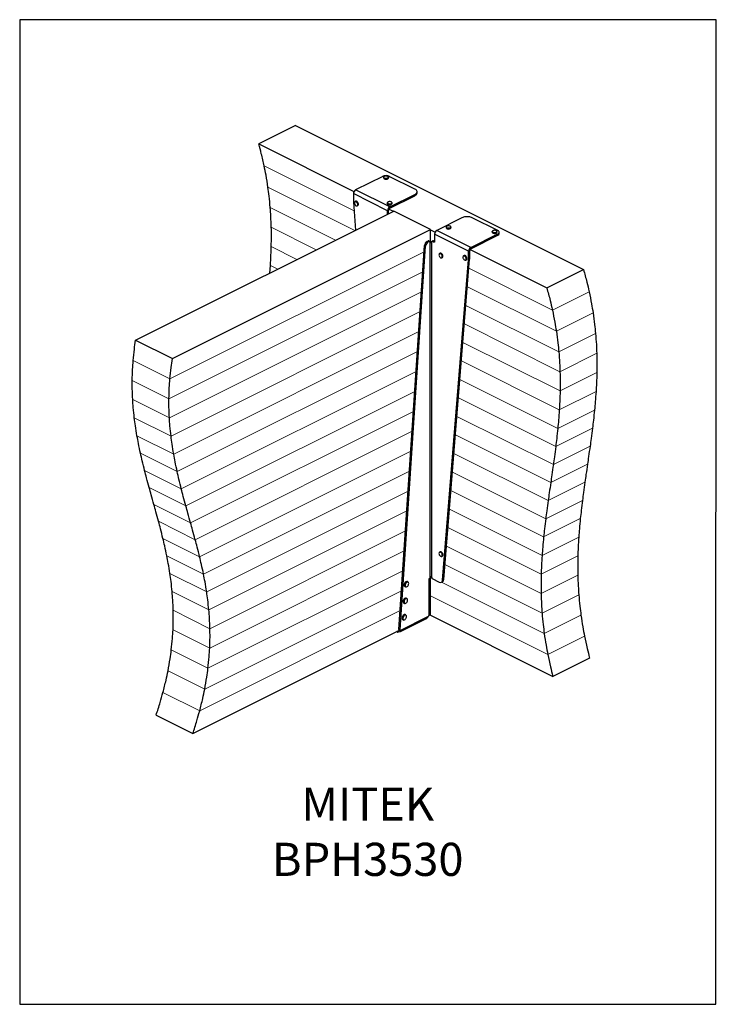
# Model space of a CAD drawing. Units: millimetres. Extents: x -1288 to 78, y -597 to 1334.
import ezdxf

# ---------------------------------------------------------------- set-up
doc = ezdxf.new("R2010")
doc.units = ezdxf.units.MM
doc.header["$MEASUREMENT"] = 0
doc.layers.get('0').update_dxf_attribs({"linetype": 'CONTINUOUS', "lineweight": 15})
doc.layers.get('Defpoints').update_dxf_attribs({"linetype": 'CONTINUOUS'})
doc.layers.add('OBJ', color=179, linetype='CONTINUOUS')
doc.styles.add('SLDTEXTSTYLE0', font='TXT', dxfattribs={"width": 0.605})

msp = doc.modelspace()

# ---------------------------------------------------------------- linework, layer by layer
at = {"color": 7, "linetype": 'Continuous', "lineweight": 25}
for p, q in [((-747.2, 1126.2), (-819.2, 1090.2)), ((-747.2, 1126.2), (-182.2, 843.7)), ((-819.2, 1090.2), (-632.3, 996.7)), ((-575.9, 1026.6), (-629.1, 1000.1)), ((-574.2, 1024.9), (-574.2, 1023.5)), ((-574.2, 1024.8), (-574.2, 1024.9)), ((-564.7, 1023.5), (-564.7, 1024.9)), ((-512.9, 1001.6), (-563, 1026.6)), ((-633.4, 992.7), (-633.4, 976.7)), ((-566.5, 959.2), (-633.4, 992.7)), ((-562.3, 966.6), (-629.1, 1000.1)), ((-562.3, 966.6), (-512.9, 991.3)), ((-562.3, 963.9), (-512.9, 988.6)), ((-512.9, 988.6), (-512.9, 991.3)), ((-508.6, 993.7), (-508.6, 996.5)), ((-633.4, 975.9), (-629.3, 921.1)), ((-629.1, 977.6), (-630.2, 977.1)), ((-626, 968.6), (-624.9, 969.1)), ((-567, 974.6), (-567, 973.2)), ((-562.3, 963.9), (-562.3, 966.6)), ((-557.5, 973.2), (-557.5, 974.6)), ((-1060.6, 705.4), (-554.4, 958.5)), ((-564.3, 960.4), (-566.5, 959.2)), ((-566.5, 952.5), (-566.5, 959.2)), ((-564.3, 953.6), (-564.3, 960.4)), ((-563.7, 962.4), (-555.1, 958.2)), ((-482.4, 922.5), (-554.4, 958.5)), ((-420.8, 945.2), (-470.1, 920.6)), ((-451.6, 927.2), (-451.6, 925.8)), ((-442.1, 925.8), (-442.1, 927.2)), ((-350.1, 920.2), (-400.2, 945.2)), ((-988.6, 669.4), (-482.4, 922.5)), ((-482.4, 897.8), (-482.4, 922.5)), ((-482.4, 921.8), (-473.3, 917.2)), ((-407.5, 879.8), (-474.4, 913.2)), ((-474.4, 913.2), (-474.4, 898.4)), ((-403.3, 887.1), (-470.1, 920.6)), ((-403.3, 887.1), (-350.1, 913.7)), ((-403.3, 884.4), (-350.1, 911)), ((-361.3, 918.4), (-361.3, 917.1)), ((-351.8, 917.1), (-351.8, 918.4)), ((-350.1, 911), (-350.1, 913.7)), ((-347.4, 914.2), (-347.4, 917)), ((-544.3, 138.1), (-494, 890.7)), ((-542, 136.9), (-491.8, 889.6)), ((-491.8, 889.6), (-494, 890.7)), ((-488.9, 899), (-486.8, 900)), ((-488.9, 899), (-486.7, 897.9)), ((-484.6, 898.9), (-486.8, 900)), ((-486.7, 897.9), (-484.6, 898.9)), ((-485.9, 900.1), (-483.7, 899)), ((-485.2, 899.8), (-485.9, 900.1)), ((-485.2, 899.8), (-484.9, 899.7)), ((-483.7, 899), (-483.7, 238.2)), ((-483.3, 898.6), (-483.7, 899)), ((-482.5, 896.7), (-483.3, 898.6)), ((-482.4, 896.9), (-482.4, 897)), ((-479.9, 898.6), (-480.7, 896.7)), ((-479.6, 899), (-479.9, 898.6)), ((-479.6, 899), (-477.3, 900.1)), ((-479.6, 238.4), (-479.6, 899)), ((-476.4, 900), (-478.7, 898.9)), ((-477, 898.1), (-478.7, 898.9)), ((-478, 899.8), (-478.3, 899.7)), ((-477.3, 900.1), (-478, 899.8)), ((-474.8, 899.2), (-477, 898.1)), ((-477, 898.1), (-474.8, 899.2)), ((-477, 898.1), (-477, 898.1)), ((-475.7, 897.4), (-477, 898.1)), ((-474.8, 899.2), (-476.4, 900)), ((-475.7, 897.4), (-474.4, 898.1)), ((-474.4, 899), (-474.8, 899.2)), ((-474.8, 899.2), (-474.8, 899.2)), ((-463.3, 875.8), (-464.3, 875.3)), ((-416.3, 871.2), (-417.3, 870.6)), ((-405.3, 880.9), (-407.5, 879.8)), ((-407.5, 863.8), (-407.5, 879.8)), ((-405.3, 864.9), (-405.3, 880.9)), ((-404.7, 882.9), (-254.2, 807.7)), ((-403.3, 884.4), (-403.3, 887.1)), ((-797.5, 837), (-796.3, 852)), ((-460.1, 866.8), (-459, 867.3)), ((-458.4, 234.6), (-407.6, 863)), ((-456.2, 235.7), (-405.4, 864.1)), ((-413.1, 862.2), (-412, 862.7)), ((-405.4, 864.1), (-407.6, 863)), ((-407.5, 863.8), (-405.3, 864.9)), ((-254.2, 807.7), (-182.2, 843.7)), ((-1060.6, 705.4), (-988.6, 669.4)), ((-463.3, 290.2), (-464.4, 289.7)), ((-460.1, 281.2), (-459, 281.7)), ((-526.4, 231.2), (-527.5, 231.8)), ((-485.7, 235.7), (-485.7, 165)), ((-484.3, 237.7), (-484.7, 237.5)), ((-483.7, 238.2), (-483.5, 238.7)), ((-483.5, 238.7), (-482.5, 241.4)), ((-482.4, 204.5), (-482.4, 241.5)), ((-482.3, 241.5), (-480.4, 240.5)), ((-480.8, 241.4), (-479.9, 239.1)), ((-479.9, 239.1), (-479.6, 238.4)), ((-478.7, 237.6), (-464.9, 230.7)), ((-458.4, 234.6), (-456.2, 235.7)), ((-534, 225.3), (-534, 225.1)), ((-534, 225.1), (-534, 224.9)), ((-534, 224.9), (-533.9, 224.7)), ((-533.8, 225), (-533.8, 224.5)), ((-532.4, 222), (-531.3, 221.5)), ((-460.8, 230.4), (-458.6, 231.5)), ((-536, 193.3), (-536, 192)), ((-528.6, 198.7), (-529.7, 199.3)), ((-485.7, 202.8), (-482.4, 204.5)), ((-482.4, 166.7), (-482.4, 204.5)), ((-534.6, 189.6), (-533.4, 189)), ((-541.8, 135.9), (-486, 163.8)), ((-540.8, 133.9), (-490.2, 159.2)), ((-536.8, 157.1), (-535.6, 156.5)), ((-530.7, 166.3), (-531.9, 166.9)), ((-488.7, 160.5), (-486.6, 162.8)), ((-486.6, 162.8), (-486, 163.8)), ((-485.7, 165), (-482.4, 166.7)), ((-483.2, 166.3), (-242.1, 45.8)), ((-948.5, -66.4), (-543, 136.4)), ((-544.3, 138.1), (-542, 136.9)), ((-544, 137), (-541.8, 135.9)), ((-544, 137), (-543.9, 136.9)), ((-543.9, 136.9), (-541.5, 135.4)), ((-543.1, 136.3), (-542, 133.4)), ((-541.8, 135.9), (-541.4, 135.3)), ((-541.4, 135.3), (-540.2, 134.7)), ((-547.5, 133), (-548.6, 133.6)), ((-547.5, 133), (-547.5, 134.1)), ((-546.3, 134.7), (-546.3, 132.7)), ((-545.2, 132.7), (-546.3, 132.7)), ((-545.5, 135.2), (-545.2, 132.7)), ((-542, 133.4), (-545.2, 132.7)), ((-170.1, 81.8), (-242.1, 45.8)), ((-1020.5, -30.4), (-948.5, -66.4))]:
    msp.add_line(p, q, dxfattribs=at)
at = {"color": 7, "linetype": 'Continuous', "lineweight": 5}
for p, q in [((-808.5, 1047.1), (-632.1, 958.8)), ((-801.1, 1005.6), (-630.7, 920.4)), ((-796.6, 965.5), (-668.5, 901.5)), ((-794.5, 926.7), (-706.3, 882.6)), ((-794.6, 888.9), (-744.1, 863.7)), ((-993.4, 629.2), (-494.8, 878.5)), ((-796.3, 852), (-781.9, 844.8)), ((-995.3, 590.5), (-497.4, 839.4)), ((-406.8, 846.2), (-243.1, 764.3)), ((-994.4, 553.1), (-500, 800.3)), ((-409.7, 809.9), (-235.3, 722.7)), ((-171.1, 800.3), (-243.1, 764.3)), ((-412.7, 773.5), (-230.5, 682.4)), ((-991.2, 516.9), (-502.6, 761.2)), ((-163.3, 758.7), (-235.3, 722.7)), ((-415.6, 737.2), (-228.2, 643.5)), ((-986, 481.8), (-505.3, 722.1)), ((-158.5, 718.4), (-230.5, 682.4)), ((-418.6, 700.9), (-228, 605.6)), ((-979.1, 447.4), (-507.9, 683)), ((-156.2, 679.5), (-228.2, 643.5)), ((-1065.4, 665.2), (-993.4, 629.2)), ((-421.5, 664.6), (-229.5, 568.6)), ((-971, 413.7), (-510.5, 643.9)), ((-156, 641.6), (-228, 605.6)), ((-1067.3, 626.5), (-995.3, 590.5)), ((-424.4, 628.3), (-232.5, 532.3)), ((-962.1, 380.3), (-513.1, 604.8)), ((-157.5, 604.6), (-229.5, 568.6)), ((-1066.4, 589.1), (-994.4, 553.1)), ((-427.4, 591.9), (-236.5, 496.5)), ((-952.8, 347.2), (-515.7, 565.7)), ((-160.5, 568.3), (-232.5, 532.3)), ((-1063.2, 552.9), (-991.2, 516.9)), ((-430.3, 555.6), (-241.2, 461.1)), ((-943.7, 313.9), (-518.3, 526.6)), ((-164.5, 532.5), (-236.5, 496.5)), ((-1058, 517.8), (-986, 481.8)), ((-433.3, 519.3), (-246.3, 425.8)), ((-1051.1, 483.4), (-979.1, 447.4)), ((-935.1, 280.5), (-520.9, 487.6)), ((-436.2, 483), (-251.4, 390.6)), ((-169.2, 497.1), (-241.2, 461.1)), ((-1043, 449.7), (-971, 413.7)), ((-927.5, 246.5), (-523.5, 448.5)), ((-439.1, 446.6), (-256.2, 355.1)), ((-174.3, 461.8), (-246.3, 425.8)), ((-179.4, 426.6), (-251.4, 390.6)), ((-1034.1, 416.3), (-962.1, 380.3)), ((-921.3, 211.8), (-526.1, 409.4)), ((-442.1, 410.3), (-260.3, 319.4)), ((-184.2, 391.1), (-256.2, 355.1)), ((-1024.8, 383.2), (-952.8, 347.2)), ((-917, 176.1), (-528.8, 370.3)), ((-445, 374), (-263.4, 283.2)), ((-1015.7, 350), (-943.7, 313.9)), ((-188.3, 355.4), (-260.3, 319.4)), ((-914.9, 139.4), (-531.4, 331.2)), ((-448, 337.7), (-265.1, 246.3)), ((-1007.1, 316.5), (-935.1, 280.5)), ((-191.4, 319.2), (-263.4, 283.2)), ((-915.3, 101.4), (-534, 292.1)), ((-450.9, 301.3), (-265.2, 208.5)), ((-999.5, 282.5), (-927.5, 246.5)), ((-193.1, 282.3), (-265.1, 246.3)), ((-918.7, 61.9), (-536.6, 253)), ((-453.8, 265), (-263.3, 169.8)), ((-993.3, 247.8), (-921.3, 211.8)), ((-193.2, 244.5), (-265.2, 208.5)), ((-925.1, 20.9), (-539.2, 213.9)), ((-460.5, 230.6), (-259.1, 129.8)), ((-989, 212.1), (-917, 176.1)), ((-482.4, 203.7), (-252.1, 88.6)), ((-191.3, 205.8), (-263.3, 169.8)), ((-986.9, 175.4), (-914.9, 139.4)), ((-935, -21.8), (-541.8, 174.8)), ((-187.1, 165.8), (-259.1, 129.8)), ((-987.3, 137.4), (-915.3, 101.4)), ((-180.1, 124.6), (-252.1, 88.6)), ((-990.7, 97.9), (-918.7, 61.9)), ((-997.1, 56.9), (-925.1, 20.9)), ((-1007, 14.2), (-935, -21.8))]:
    msp.add_line(p, q, dxfattribs=at)
at = {"color": 7, "linetype": 'Continuous', "lineweight": 25, "flags": 128}
for points in [[(-564.7, 1024.9), (-564.7, 1024.6), (-565.1, 1023.9), (-565.9, 1023.3), (-567, 1022.8), (-568.3, 1022.6), (-569.7, 1022.5), (-571.1, 1022.6), (-572.3, 1023), (-573.3, 1023.5), (-574, 1024.1), (-574.2, 1024.8)], [(-574.2, 1023.5), (-574.2, 1023.5), (-574, 1022.8), (-573.3, 1022.1), (-572.3, 1021.6), (-571.1, 1021.3), (-569.7, 1021.2), (-568.3, 1021.2), (-567, 1021.5), (-565.9, 1022), (-565.1, 1022.6), (-564.7, 1023.2), (-564.7, 1023.5)], [(-574.1, 1024.9), (-573.8, 1024.2), (-573.2, 1023.6), (-572.2, 1023.1), (-571, 1022.8), (-569.7, 1022.7), (-568.3, 1022.8), (-567, 1023), (-566, 1023.5), (-565.3, 1024), (-564.9, 1024.7), (-564.9, 1025.4), (-565.4, 1026), (-566.2, 1026.6), (-567.3, 1027), (-568.6, 1027.2), (-569.9, 1027.3), (-571.3, 1027.1), (-572.4, 1026.7), (-573.3, 1026.2), (-573.9, 1025.6), (-574.1, 1024.9)], [(-512.9, 991.3), (-511.3, 992.3), (-510, 993.4), (-509.1, 994.6), (-508.7, 995.8), (-508.7, 997.1), (-509.1, 998.3), (-510, 999.5), (-511.3, 1000.6), (-512.9, 1001.6)], [(-629.3, 969.6), (-628.4, 968.9), (-627.4, 968.5), (-626.5, 968.5), (-625.8, 968.9), (-625.2, 969.6), (-625, 970.6), (-625, 971.8), (-625.3, 973.1), (-625.8, 974.4), (-626.6, 975.5), (-627.5, 976.4), (-628.5, 976.9), (-629.4, 977.1), (-630.3, 976.9), (-630.9, 976.3), (-631.3, 975.5), (-631.5, 974.4), (-631.3, 973.1), (-630.9, 971.8), (-630.2, 970.6), (-629.3, 969.6)], [(-630.2, 977.1), (-629.4, 977.3), (-628.4, 977.1), (-627.4, 976.5), (-626.5, 975.6), (-625.7, 974.5), (-625.1, 973.2), (-624.8, 971.9), (-624.8, 970.6), (-625.1, 969.6), (-625.6, 968.8), (-626, 968.6)], [(-624.9, 969.1), (-624.5, 969.4), (-624, 970.1), (-623.7, 971.2), (-623.7, 972.4), (-624, 973.7), (-624.6, 975), (-625.4, 976.2), (-626.3, 977.1), (-627.3, 977.6), (-628.3, 977.8), (-629.1, 977.6)], [(-557.5, 974.6), (-557.5, 974.4), (-557.8, 973.7), (-558.5, 973.1), (-559.5, 972.6), (-560.8, 972.3), (-562.2, 972.2), (-563.6, 972.3), (-564.9, 972.6), (-565.9, 973), (-566.7, 973.7), (-567, 974.3), (-567, 974.6)], [(-567, 973.2), (-567, 973), (-566.7, 972.3), (-565.9, 971.7), (-564.9, 971.3), (-563.6, 971), (-562.2, 970.9), (-560.8, 971), (-559.5, 971.3), (-558.5, 971.8), (-557.8, 972.4), (-557.5, 973.1), (-557.5, 973.2)], [(-566.8, 975.2), (-566.8, 974.5), (-566.5, 973.8), (-565.8, 973.2), (-564.8, 972.8), (-563.5, 972.5), (-562.2, 972.4), (-560.8, 972.5), (-559.6, 972.8), (-558.6, 973.3), (-557.9, 973.9), (-557.7, 974.5), (-557.8, 975.2), (-558.3, 975.9), (-559.2, 976.4), (-560.3, 976.8), (-561.6, 977), (-563, 977), (-564.3, 976.7), (-565.4, 976.3), (-566.3, 975.8), (-566.8, 975.2)], [(-442.1, 927.2), (-442.3, 926.5), (-442.9, 925.9), (-443.8, 925.3), (-445, 925), (-446.4, 924.8), (-447.8, 924.8), (-449.2, 925.1), (-450.3, 925.5), (-451.1, 926.1), (-451.6, 926.7), (-451.6, 927.2)], [(-451.1, 928.2), (-451.5, 927.6), (-451.4, 926.9), (-451, 926.2), (-450.2, 925.7), (-449.1, 925.3), (-447.8, 925), (-446.4, 925), (-445.1, 925.2), (-443.9, 925.5), (-443, 926), (-442.5, 926.7), (-442.3, 927.3), (-442.5, 928), (-443.1, 928.6), (-444.1, 929.1), (-445.3, 929.4), (-446.6, 929.6), (-448, 929.5), (-449.3, 929.2), (-450.3, 928.8), (-451.1, 928.2)], [(-451.6, 925.8), (-451.6, 925.4), (-451.1, 924.8), (-450.3, 924.2), (-449.2, 923.7), (-447.8, 923.5), (-446.4, 923.5), (-445, 923.6), (-443.8, 924), (-442.9, 924.5), (-442.3, 925.2), (-442.1, 925.8)], [(-351.8, 918.4), (-351.9, 918), (-352.3, 917.3), (-353.1, 916.8), (-354.3, 916.3), (-355.6, 916.1), (-357, 916), (-358.4, 916.2), (-359.6, 916.6), (-360.5, 917.1), (-361.1, 917.7), (-361.3, 918.4)], [(-361.3, 917.1), (-361.1, 916.4), (-360.5, 915.8), (-359.6, 915.3), (-358.4, 914.9), (-357, 914.7), (-355.6, 914.8), (-354.3, 915), (-353.1, 915.4), (-352.3, 916), (-351.9, 916.7), (-351.8, 917.1)], [(-360.3, 919.9), (-360.9, 919.3), (-361.2, 918.6), (-361, 917.9), (-360.4, 917.3), (-359.5, 916.8), (-358.3, 916.4), (-357, 916.2), (-355.6, 916.3), (-354.3, 916.5), (-353.2, 916.9), (-352.5, 917.5), (-352, 918.2), (-352, 918.8), (-352.4, 919.5), (-353.1, 920.1), (-354.2, 920.5), (-355.5, 920.8), (-356.8, 920.8), (-358.2, 920.7), (-359.4, 920.4), (-360.3, 919.9)], [(-350.1, 913.7), (-349, 914.4), (-348.1, 915.2), (-347.6, 916.1), (-347.4, 917), (-347.6, 917.9), (-348.1, 918.7), (-349, 919.5), (-350.1, 920.2)], [(-474.4, 898.4), (-474.4, 898.1), (-474.5, 897.8), (-474.6, 897.6), (-474.8, 897.5), (-475, 897.4), (-475.2, 897.3), (-475.4, 897.4), (-475.7, 897.4)], [(-464.1, 868.5), (-463.2, 867.6), (-462.3, 866.9), (-461.3, 866.7), (-460.4, 866.8), (-459.7, 867.2), (-459.3, 868), (-459.1, 869.1), (-459.2, 870.3), (-459.5, 871.6), (-460.2, 872.8), (-461, 873.9), (-461.9, 874.7), (-462.9, 875.2), (-463.8, 875.2), (-464.6, 875), (-465.2, 874.3), (-465.5, 873.4), (-465.6, 872.2), (-465.3, 870.9), (-464.8, 869.7), (-464.1, 868.5)], [(-464.3, 875.3), (-463.7, 875.4), (-462.8, 875.3), (-461.8, 874.9), (-460.8, 874), (-460, 873), (-459.3, 871.7), (-459, 870.4), (-458.9, 869.1), (-459.1, 868), (-459.6, 867.2), (-460.1, 866.8)], [(-459, 867.3), (-458.5, 867.7), (-458, 868.5), (-457.8, 869.6), (-457.9, 870.9), (-458.3, 872.2), (-458.9, 873.5), (-459.7, 874.6), (-460.7, 875.4), (-461.7, 875.9), (-462.7, 876), (-463.3, 875.8)], [(-417.5, 864.5), (-416.7, 863.4), (-415.8, 862.6), (-414.8, 862.2), (-413.9, 862.1), (-413.1, 862.3), (-412.5, 863), (-412.1, 863.9), (-412.1, 865.1), (-412.3, 866.3), (-412.8, 867.6), (-413.5, 868.8), (-414.4, 869.7), (-415.3, 870.4), (-416.3, 870.6), (-417.2, 870.6), (-417.9, 870.1), (-418.4, 869.3), (-418.6, 868.2), (-418.5, 867), (-418.1, 865.7), (-417.5, 864.5)], [(-417.3, 870.6), (-417.1, 870.7), (-416.2, 870.8), (-415.2, 870.5), (-414.2, 869.9), (-413.3, 868.9), (-412.6, 867.7), (-412.1, 866.4), (-411.9, 865.1), (-411.9, 863.9), (-412.3, 862.9), (-412.9, 862.3), (-413.1, 862.2)], [(-412, 862.7), (-411.8, 862.8), (-411.2, 863.5), (-410.9, 864.4), (-410.8, 865.6), (-411, 866.9), (-411.5, 868.2), (-412.3, 869.4), (-413.2, 870.4), (-414.2, 871.1), (-415.1, 871.4), (-416, 871.3), (-416.3, 871.2)], [(-464.4, 289.7), (-463.7, 289.9), (-462.7, 289.7), (-461.7, 289.2), (-460.8, 288.4), (-459.9, 287.3), (-459.3, 286), (-458.9, 284.7), (-458.9, 283.4), (-459.1, 282.3), (-459.6, 281.5), (-460.1, 281.2)], [(-459, 281.7), (-458.5, 282.1), (-458, 282.9), (-457.8, 284), (-457.9, 285.2), (-458.2, 286.5), (-458.8, 287.8), (-459.7, 288.9), (-460.6, 289.8), (-461.6, 290.3), (-462.6, 290.4), (-463.3, 290.2)], [(-463.3, 282.1), (-462.3, 281.4), (-461.4, 281.1), (-460.5, 281.1), (-459.8, 281.6), (-459.3, 282.4), (-459.1, 283.4), (-459.2, 284.6), (-459.5, 285.9), (-460.1, 287.2), (-460.9, 288.2), (-461.8, 289.1), (-462.8, 289.5), (-463.7, 289.7), (-464.5, 289.4), (-465.1, 288.8), (-465.5, 287.9), (-465.6, 286.7), (-465.4, 285.4), (-464.9, 284.2), (-464.2, 283), (-463.3, 282.1)], [(-532, 224.4), (-531.9, 223.3), (-531.5, 222.3), (-530.8, 221.7), (-530, 221.5), (-529, 221.6), (-528, 222.1), (-527, 223), (-526.2, 224.1), (-525.5, 225.3), (-525.1, 226.6), (-525, 227.9), (-525.1, 229.1), (-525.5, 230), (-526.2, 230.6), (-527, 230.8), (-528, 230.7), (-529, 230.2), (-530, 229.4), (-530.8, 228.3), (-531.5, 227), (-531.9, 225.7), (-532, 224.4)], [(-534.2, 192.6), (-534.2, 191.4), (-533.9, 190.3), (-533.4, 189.6), (-532.6, 189.1), (-531.7, 189), (-530.7, 189.3), (-529.7, 190), (-528.8, 191), (-528, 192.1), (-527.5, 193.4), (-527.2, 194.8), (-527.2, 196), (-527.4, 197.1), (-528, 197.8), (-528.7, 198.3), (-529.6, 198.4), (-530.6, 198.1), (-531.6, 197.4), (-532.5, 196.5), (-533.3, 195.3), (-533.9, 194), (-534.2, 192.6)], [(-534.8, 191.2), (-534.8, 191.4), (-534.8, 192.7)], [(-531.9, 166.9), (-532.6, 167.1), (-533.6, 167), (-534.7, 166.5), (-535.7, 165.7), (-536.6, 164.6), (-537.4, 163.3), (-537.9, 162), (-538.2, 160.6), (-538.1, 159.3), (-537.8, 158.2), (-537.2, 157.4), (-536.8, 157.1)], [(-535.6, 156.5), (-536.1, 156.9), (-536.7, 157.7), (-537, 158.7), (-537, 160), (-536.7, 161.4), (-536.2, 162.8), (-535.5, 164), (-534.5, 165.1), (-533.5, 165.9), (-532.5, 166.4), (-531.5, 166.5), (-530.7, 166.3)], [(-533, 156.8), (-532, 157.5), (-531.1, 158.4), (-530.3, 159.5), (-529.7, 160.8), (-529.4, 162.2), (-529.3, 163.4), (-529.6, 164.5), (-530.1, 165.3), (-530.8, 165.8), (-531.7, 165.9), (-532.7, 165.6), (-533.7, 165), (-534.6, 164.1), (-535.4, 162.9), (-536, 161.6), (-536.3, 160.3), (-536.4, 159.1), (-536.1, 158), (-535.6, 157.2), (-534.9, 156.7), (-534, 156.6), (-533, 156.8)]]:
    msp.add_lwpolyline(points, dxfattribs=at)
at = {"color": 7, "linetype": 'Continuous', "lineweight": 25}
for centre, radius, start, end in [((-569.5, 1012), 16, 66.1019, 113.8981), ((-569.5, 1028.4), 7.34, 238.627, 301.3726), ((-624.6, 992.5), 8.76, 120.7579, 179.0322), ((-515, 994.7), 6.43, 289.0797, 351.6417), ((-623.1, 976.7), 10.3, 180.0399, 184.318), ((-557.8, 959.1), 8.76, 120.7579, 179.0322), ((-562.3, 978.1), 7.34, 238.6424, 301.3572), ((-560.1, 960.3), 4.21, 120.7579, 179.0322), ((-410.5, 922.2), 25.3, 65.9718, 114.0282), ((-465.6, 913), 8.76, 120.7579, 179.0322), ((-446.9, 930.6), 7.29, 238.4297, 301.5704), ((-356.6, 921.9), 7.33, 238.628, 301.3722), ((-351.4, 914.8), 4.06, 289.1377, 351.5838), ((-483.5, 889.9), 10.6, 120.7944, 176.0049), ((-481.3, 888.8), 10.6, 120.7944, 176.0049), ((-486.2, 899.1), 1.13, 72.9454, 119.6923), ((-484, 897.9), 1.13, 72.9454, 119.6923), ((-479.2, 897.9), 1.13, 60.3069, 107.0532), ((-477, 899.1), 1.13, 60.3069, 107.0532), ((-398.8, 879.6), 8.76, 120.7579, 179.0322), ((-401.1, 880.8), 4.21, 120.7579, 179.0322), ((-416.7, 863.7), 9.15, 355.4219, 0.0463), ((-414.5, 864.9), 9.15, 355.4219, 0.0463), ((-528.6, 229.2), 2.81, 67.4474, 124.232), ((-483.6, 235.7), 2.11, 120.7577, 179.0312), ((-485.1, 239.2), 1.72, 298.268, 325.0229), ((-477.4, 239.8), 2.58, 214.976, 241.731), ((-462.7, 234.3), 4.26, 238.7489, 4.3181), ((-461, 235.6), 4.76, 300.3492, 1.3592), ((-526, 224.9), 7.85, 122.435, 179.3538), ((-531, 224.5), 2.86, 179.5787, 239.203), ((-524.8, 224.3), 7.83, 124.2809, 183.8402), ((-529.8, 223.9), 2.83, 181.3075, 239.3516), ((-527.5, 228.5), 2.88, 67.7742, 127.9987), ((-527.9, 192.3), 8.1, 125.2707, 173.0006), ((-526.9, 191.8), 8, 124.1985, 173.2693), ((-530.8, 196.5), 3.02, 69.2622, 126.9278), ((-529.6, 195.9), 2.99, 69.0869, 125.4019), ((-532.9, 192.1), 3.05, 181.5151, 237.1984), ((-532, 191.4), 2.78, 184.1198, 239.5365), ((-534.5, 158.8), 2.56, 245.5021, 298.2633), ((-488.8, 165.1), 3.07, 335.1759, 358.9493), ((-542.6, 137.9), 1.65, 173.4195, 212.0983), ((-540.4, 136.8), 1.65, 173.4195, 212.0983), ((-546.1, 136), 3.31, 244.9288, 266.3108)]:
    msp.add_arc(centre, radius, start, end, dxfattribs=at)
for points, knots in [([(-808.5, 1047.1), (-810.3, 1055), (-813.5, 1069.4), (-817.4, 1083.8), (-819.2, 1090.2)], [0, 0, 0, 0, 0.556221, 1, 1, 1, 1]), ([(-801.1, 1005.6), (-802.3, 1013.2), (-804.4, 1027), (-807.3, 1040.9), (-808.5, 1047.1)], [0, 0, 0, 0, 0.55769, 1, 1, 1, 1]), ([(-796.6, 965.5), (-797.3, 972.9), (-798.5, 986.2), (-800.3, 999.6), (-801.1, 1005.6)], [0, 0, 0, 0, 0.558895, 1, 1, 1, 1]), ([(-794.5, 926.7), (-794.8, 933.9), (-795.2, 946.7), (-796.2, 959.8), (-796.6, 965.5)], [0, 0, 0, 0, 0.559786, 1, 1, 1, 1]), ([(-794.6, 888.9), (-794.4, 895.9), (-794.2, 908.4), (-794.4, 921.1), (-794.5, 926.7)], [0, 0, 0, 0, 0.560365, 1, 1, 1, 1]), ([(-796.3, 852), (-795.9, 858.8), (-795.1, 871), (-794.7, 883.4), (-794.6, 888.9)], [0, 0, 0, 0, 0.560671, 1, 1, 1, 1]), ([(-479.8, 898.2), (-480.1, 898.1), (-480.5, 897.9), (-481.1, 897.7), (-481.6, 897.7), (-482.1, 897.7), (-482.6, 897.8), (-483, 898), (-483.3, 898.1), (-483.4, 898.2)], [0, 0, 0, 0, 0.251193, 0.373803, 0.499924, 0.627673, 0.75033, 0.872798, 1, 1, 1, 1]), ([(-480.7, 896.7), (-480.8, 896.6), (-480.9, 896.5), (-481.1, 896.3), (-481.4, 896.2), (-481.6, 896.1), (-481.9, 896.2), (-482.1, 896.3), (-482.3, 896.5), (-482.4, 896.6), (-482.5, 896.7)], [0, 0, 0, 0, 0.155406, 0.285079, 0.396113, 0.49951, 0.603919, 0.714718, 0.844112, 1, 1, 1, 1]), ([(-182.2, 843.7), (-181, 839.6), (-178.7, 831.4), (-174.9, 817), (-172.5, 806.6), (-171.1, 800.3)], [0, 0, 0, 0, 0.283314, 0.563896, 1, 1, 1, 1]), ([(-254.2, 807.7), (-253, 803.6), (-250.7, 795.4), (-246.9, 781), (-244.5, 770.6), (-243.1, 764.3)], [0, 0, 0, 0, 0.283314, 0.563896, 1, 1, 1, 1]), ([(-171.1, 800.3), (-169.4, 792.5), (-166.5, 778.5), (-164.3, 764.7), (-163.3, 758.7)], [0, 0, 0, 0, 0.56239, 1, 1, 1, 1]), ([(-243.1, 764.3), (-241.4, 756.5), (-238.5, 742.5), (-236.3, 728.7), (-235.3, 722.7)], [0, 0, 0, 0, 0.56239, 1, 1, 1, 1]), ([(-163.3, 758.7), (-162.3, 751.1), (-160.3, 737.6), (-159, 724.3), (-158.5, 718.4)], [0, 0, 0, 0, 0.561168, 1, 1, 1, 1]), ([(-235.3, 722.7), (-234.3, 715.1), (-232.3, 701.6), (-231.1, 688.3), (-230.5, 682.4)], [0, 0, 0, 0, 0.561168, 1, 1, 1, 1]), ([(-158.5, 718.4), (-157.9, 711.1), (-156.8, 698), (-156.4, 685.1), (-156.2, 679.5)], [0, 0, 0, 0, 0.560257, 1, 1, 1, 1]), ([(-1065.4, 665.2), (-1064.7, 672.6), (-1063.5, 685.9), (-1061.5, 699.4), (-1060.6, 705.4)], [0, 0, 0, 0, 0.5565, 1, 1, 1, 1]), ([(-230.5, 682.4), (-229.9, 675.1), (-228.8, 662), (-228.4, 649.1), (-228.2, 643.5)], [0, 0, 0, 0, 0.560257, 1, 1, 1, 1]), ([(-156.2, 679.5), (-156, 672.4), (-155.7, 659.6), (-155.9, 647.1), (-156, 641.6)], [0, 0, 0, 0, 0.559659, 1, 1, 1, 1]), ([(-1067.3, 626.5), (-1067.1, 633.6), (-1066.8, 646.4), (-1065.9, 659.4), (-1065.4, 665.2)], [0, 0, 0, 0, 0.557854, 1, 1, 1, 1]), ([(-993.4, 629.2), (-992.7, 636.6), (-991.5, 649.9), (-989.5, 663.4), (-988.6, 669.4)], [0, 0, 0, 0, 0.5565, 1, 1, 1, 1]), ([(-228.2, 643.5), (-228, 636.4), (-227.7, 623.6), (-227.9, 611.1), (-228, 605.6)], [0, 0, 0, 0, 0.559659, 1, 1, 1, 1]), ([(-156, 641.6), (-156.1, 634.6), (-156.5, 622.2), (-157.2, 610), (-157.5, 604.6)], [0, 0, 0, 0, 0.559337, 1, 1, 1, 1]), ([(-1066.4, 589.1), (-1066.8, 596), (-1067.3, 608.3), (-1067.3, 620.9), (-1067.3, 626.5)], [0, 0, 0, 0, 0.558967, 1, 1, 1, 1]), ([(-995.3, 590.5), (-995.1, 597.6), (-994.8, 610.4), (-993.9, 623.4), (-993.4, 629.2)], [0, 0, 0, 0, 0.557854, 1, 1, 1, 1]), ([(-228, 605.6), (-228.1, 598.6), (-228.5, 586.2), (-229.2, 574), (-229.5, 568.6)], [0, 0, 0, 0, 0.559337, 1, 1, 1, 1]), ([(-157.5, 604.6), (-158, 597.8), (-158.8, 585.6), (-160, 573.6), (-160.5, 568.3)], [0, 0, 0, 0, 0.559236, 1, 1, 1, 1]), ([(-1063.2, 552.9), (-1064, 559.6), (-1065.3, 571.5), (-1066.1, 583.7), (-1066.4, 589.1)], [0, 0, 0, 0, 0.559773, 1, 1, 1, 1]), ([(-994.4, 553.1), (-994.8, 560), (-995.3, 572.3), (-995.3, 584.9), (-995.3, 590.5)], [0, 0, 0, 0, 0.558967, 1, 1, 1, 1]), ([(-229.5, 568.6), (-230, 561.8), (-230.8, 549.6), (-232, 537.6), (-232.5, 532.3)], [0, 0, 0, 0, 0.559236, 1, 1, 1, 1]), ([(-160.5, 568.3), (-161.2, 561.6), (-162.4, 549.6), (-163.9, 537.7), (-164.5, 532.5)], [0, 0, 0, 0, 0.5593, 1, 1, 1, 1]), ([(-1058, 517.8), (-1059.1, 524.3), (-1061, 535.8), (-1062.5, 547.7), (-1063.2, 552.9)], [0, 0, 0, 0, 0.560263, 1, 1, 1, 1]), ([(-991.2, 516.9), (-992, 523.6), (-993.3, 535.5), (-994.1, 547.7), (-994.4, 553.1)], [0, 0, 0, 0, 0.559773, 1, 1, 1, 1]), ([(-232.5, 532.3), (-233.2, 525.6), (-234.4, 513.6), (-235.9, 501.7), (-236.5, 496.5)], [0, 0, 0, 0, 0.5593, 1, 1, 1, 1]), ([(-164.5, 532.5), (-165.4, 525.9), (-166.9, 514), (-168.5, 502.2), (-169.2, 497.1)], [0, 0, 0, 0, 0.559474, 1, 1, 1, 1]), ([(-1051.1, 483.4), (-1052.5, 489.8), (-1054.9, 501.1), (-1057, 512.7), (-1058, 517.8)], [0, 0, 0, 0, 0.560471, 1, 1, 1, 1]), ([(-986, 481.8), (-987.1, 488.3), (-989, 499.8), (-990.5, 511.7), (-991.2, 516.9)], [0, 0, 0, 0, 0.560263, 1, 1, 1, 1]), ([(-1043, 449.7), (-1044.6, 455.9), (-1047.4, 467.1), (-1050, 478.4), (-1051.1, 483.4)], [0, 0, 0, 0, 0.560453, 1, 1, 1, 1]), ([(-236.5, 496.5), (-237.4, 489.9), (-238.9, 478), (-240.5, 466.2), (-241.2, 461.1)], [0, 0, 0, 0, 0.559474, 1, 1, 1, 1]), ([(-169.2, 497.1), (-170.2, 490.5), (-171.8, 478.7), (-173.6, 467), (-174.3, 461.8)], [0, 0, 0, 0, 0.559709, 1, 1, 1, 1]), ([(-979.1, 447.4), (-980.5, 453.8), (-982.9, 465.1), (-985, 476.7), (-986, 481.8)], [0, 0, 0, 0, 0.560471, 1, 1, 1, 1]), ([(-1034.1, 416.3), (-1035.8, 422.5), (-1038.8, 433.6), (-1041.7, 444.8), (-1043, 449.7)], [0, 0, 0, 0, 0.560279, 1, 1, 1, 1]), ([(-971, 413.7), (-972.6, 419.9), (-975.4, 431.1), (-978, 442.4), (-979.1, 447.4)], [0, 0, 0, 0, 0.560453, 1, 1, 1, 1]), ([(-241.2, 461.1), (-242.2, 454.5), (-243.8, 442.7), (-245.6, 431), (-246.3, 425.8)], [0, 0, 0, 0, 0.559709, 1, 1, 1, 1]), ([(-174.3, 461.8), (-175.3, 455.2), (-177, 443.5), (-178.7, 431.7), (-179.4, 426.6)], [0, 0, 0, 0, 0.559964, 1, 1, 1, 1]), ([(-246.3, 425.8), (-247.3, 419.2), (-249, 407.5), (-250.7, 395.7), (-251.4, 390.6)], [0, 0, 0, 0, 0.559964, 1, 1, 1, 1]), ([(-179.4, 426.6), (-180.3, 420), (-182, 408.2), (-183.5, 396.4), (-184.2, 391.1)], [0, 0, 0, 0, 0.560198, 1, 1, 1, 1]), ([(-1024.8, 383.2), (-1026.6, 389.4), (-1029.7, 400.4), (-1032.7, 411.5), (-1034.1, 416.3)], [0, 0, 0, 0, 0.560015, 1, 1, 1, 1]), ([(-962.1, 380.3), (-963.8, 386.5), (-966.8, 397.6), (-969.7, 408.8), (-971, 413.7)], [0, 0, 0, 0, 0.560279, 1, 1, 1, 1]), ([(-251.4, 390.6), (-252.3, 384), (-254, 372.2), (-255.5, 360.4), (-256.2, 355.1)], [0, 0, 0, 0, 0.560198, 1, 1, 1, 1]), ([(-184.2, 391.1), (-185, 384.5), (-186.4, 372.7), (-187.7, 360.7), (-188.3, 355.4)], [0, 0, 0, 0, 0.560368, 1, 1, 1, 1]), ([(-1015.7, 350), (-1017.4, 356.2), (-1020.4, 367.3), (-1023.5, 378.3), (-1024.8, 383.2)], [0, 0, 0, 0, 0.559729, 1, 1, 1, 1]), ([(-952.8, 347.2), (-954.6, 353.3), (-957.7, 364.4), (-960.7, 375.5), (-962.1, 380.3)], [0, 0, 0, 0, 0.560015, 1, 1, 1, 1]), ([(-1007.1, 316.5), (-1008.7, 322.7), (-1011.4, 334), (-1014.4, 345.1), (-1015.7, 350)], [0, 0, 0, 0, 0.559491, 1, 1, 1, 1]), ([(-256.2, 355.1), (-257, 348.5), (-258.4, 336.7), (-259.7, 324.7), (-260.3, 319.4)], [0, 0, 0, 0, 0.560368, 1, 1, 1, 1]), ([(-188.3, 355.4), (-188.9, 348.7), (-190.1, 336.7), (-191, 324.5), (-191.4, 319.2)], [0, 0, 0, 0, 0.560434, 1, 1, 1, 1]), ([(-943.7, 313.9), (-945.4, 320.2), (-948.4, 331.3), (-951.5, 342.3), (-952.8, 347.2)], [0, 0, 0, 0, 0.559729, 1, 1, 1, 1]), ([(-999.5, 282.5), (-1000.8, 288.9), (-1003.2, 300.3), (-1005.9, 311.5), (-1007.1, 316.5)], [0, 0, 0, 0, 0.559368, 1, 1, 1, 1]), ([(-935.1, 280.5), (-936.7, 286.7), (-939.4, 298), (-942.4, 309.1), (-943.7, 313.9)], [0, 0, 0, 0, 0.559491, 1, 1, 1, 1]), ([(-260.3, 319.4), (-260.9, 312.7), (-262.1, 300.7), (-263, 288.5), (-263.4, 283.2)], [0, 0, 0, 0, 0.560434, 1, 1, 1, 1]), ([(-191.4, 319.2), (-191.8, 312.3), (-192.6, 300.1), (-193, 287.7), (-193.1, 282.3)], [0, 0, 0, 0, 0.560346, 1, 1, 1, 1]), ([(-993.3, 247.8), (-994.4, 254.3), (-996.2, 266), (-998.5, 277.4), (-999.5, 282.5)], [0, 0, 0, 0, 0.559434, 1, 1, 1, 1]), ([(-927.5, 246.5), (-928.8, 252.9), (-931.2, 264.3), (-933.9, 275.5), (-935.1, 280.5)], [0, 0, 0, 0, 0.559368, 1, 1, 1, 1]), ([(-263.4, 283.2), (-263.8, 276.3), (-264.6, 264.1), (-265, 251.7), (-265.1, 246.3)], [0, 0, 0, 0, 0.560346, 1, 1, 1, 1]), ([(-193.1, 282.3), (-193.3, 275.3), (-193.5, 262.8), (-193.3, 250.1), (-193.2, 244.5)], [0, 0, 0, 0, 0.560059, 1, 1, 1, 1]), ([(-989, 212.1), (-989.7, 218.9), (-990.9, 230.9), (-992.6, 242.6), (-993.3, 247.8)], [0, 0, 0, 0, 0.559758, 1, 1, 1, 1]), ([(-921.3, 211.8), (-922.4, 218.3), (-924.2, 230), (-926.5, 241.4), (-927.5, 246.5)], [0, 0, 0, 0, 0.559434, 1, 1, 1, 1]), ([(-482.5, 241.4), (-482.4, 241.5), (-482.3, 241.7), (-482.1, 241.9), (-481.9, 242), (-481.6, 242.1), (-481.4, 242.1), (-481.1, 241.9), (-480.9, 241.7), (-480.8, 241.5), (-480.8, 241.4)], [0, 0, 0, 0, 0.155406, 0.285079, 0.396113, 0.49951, 0.603919, 0.714718, 0.844112, 1, 1, 1, 1]), ([(-265.1, 246.3), (-265.3, 239.3), (-265.5, 226.8), (-265.3, 214.1), (-265.2, 208.5)], [0, 0, 0, 0, 0.560059, 1, 1, 1, 1]), ([(-193.2, 244.5), (-193, 237.4), (-192.7, 224.5), (-191.7, 211.5), (-191.3, 205.8)], [0, 0, 0, 0, 0.55953, 1, 1, 1, 1]), ([(-533.3, 228.1), (-533.4, 227.8), (-533.7, 227.1), (-533.9, 226.2), (-533.9, 225.6), (-534, 225.3)], [0, 0, 0, 0, 0.294306, 0.768187, 1, 1, 1, 1]), ([(-530.4, 231.5), (-530.4, 231.5), (-530.8, 231.4), (-531.5, 230.8), (-532.3, 229.8), (-533, 228.9), (-533.2, 228.3), (-533.3, 228.1)], [0, 0, 0, 0, 0.009322, 0.30104, 0.595178, 0.889066, 1, 1, 1, 1]), ([(-986.9, 175.4), (-987.1, 182.4), (-987.5, 194.8), (-988.6, 206.8), (-989, 212.1)], [0, 0, 0, 0, 0.560396, 1, 1, 1, 1]), ([(-917, 176.1), (-917.7, 182.9), (-918.9, 194.9), (-920.6, 206.6), (-921.3, 211.8)], [0, 0, 0, 0, 0.559758, 1, 1, 1, 1]), ([(-535.1, 196.3), (-535.2, 196.1), (-535.6, 195.4), (-535.9, 194.5), (-536, 193.8), (-536.1, 193.6)], [0, 0, 0, 0, 0.27418, 0.752499, 1, 1, 1, 1]), ([(-536.1, 193.3), (-536.1, 193.1), (-536.2, 192.7), (-536.1, 192.4), (-536.1, 192.2)], [0, 0, 0, 0, 0.473352, 1, 1, 1, 1]), ([(-532.8, 198.9), (-532.9, 198.9), (-533.3, 198.6), (-534, 197.9), (-534.7, 197.1), (-535, 196.5), (-535.1, 196.3)], [0, 0, 0, 0, 0.084142, 0.461141, 0.839079, 1, 1, 1, 1]), ([(-265.2, 208.5), (-265, 201.4), (-264.7, 188.5), (-263.7, 175.5), (-263.3, 169.8)], [0, 0, 0, 0, 0.55953, 1, 1, 1, 1]), ([(-191.3, 205.8), (-190.7, 198.4), (-189.6, 185.2), (-187.8, 171.8), (-187.1, 165.8)], [0, 0, 0, 0, 0.55873, 1, 1, 1, 1]), ([(-987.3, 137.4), (-987.1, 144.6), (-986.6, 157.4), (-986.8, 169.9), (-986.9, 175.4)], [0, 0, 0, 0, 0.56137, 1, 1, 1, 1]), ([(-914.9, 139.4), (-915.1, 146.4), (-915.5, 158.8), (-916.6, 170.8), (-917, 176.1)], [0, 0, 0, 0, 0.560396, 1, 1, 1, 1]), ([(-490.2, 159.2), (-490.2, 159.2), (-490.2, 159.2), (-490, 159.3), (-489.7, 159.5), (-489.3, 159.9), (-488.9, 160.3), (-488.7, 160.5)], [0, 0, 0, 0, 0.078304, 0.253157, 0.425683, 0.603469, 1, 1, 1, 1]), ([(-263.3, 169.8), (-262.7, 162.4), (-261.6, 149.2), (-259.8, 135.8), (-259.1, 129.8)], [0, 0, 0, 0, 0.55873, 1, 1, 1, 1]), ([(-187.1, 165.8), (-186, 158.2), (-184, 144.5), (-181.3, 130.7), (-180.1, 124.6)], [0, 0, 0, 0, 0.557661, 1, 1, 1, 1]), ([(-990.7, 97.9), (-989.8, 105.4), (-988.4, 118.7), (-987.6, 131.7), (-987.3, 137.4)], [0, 0, 0, 0, 0.562648, 1, 1, 1, 1]), ([(-915.3, 101.4), (-915.1, 108.6), (-914.6, 121.4), (-914.8, 133.9), (-914.9, 139.4)], [0, 0, 0, 0, 0.56137, 1, 1, 1, 1]), ([(-540.2, 134.7), (-540.2, 134.6), (-540.1, 134.5), (-540.3, 134.3), (-540.5, 134.1), (-540.7, 133.9), (-541.2, 133.7), (-541.7, 133.5), (-542, 133.4)], [0, 0, 0, 0, 0.276119, 0.397205, 0.511831, 0.624773, 0.741015, 1, 1, 1, 1]), ([(-259.1, 129.8), (-258, 122.2), (-256, 108.5), (-253.3, 94.7), (-252.1, 88.6)], [0, 0, 0, 0, 0.557661, 1, 1, 1, 1]), ([(-180.1, 124.6), (-178.4, 116.7), (-175.5, 102.4), (-171.7, 88.1), (-170.1, 81.8)], [0, 0, 0, 0, 0.556367, 1, 1, 1, 1]), ([(-997.1, 56.9), (-995.7, 64.7), (-993.2, 78.4), (-991.4, 92), (-990.7, 97.9)], [0, 0, 0, 0, 0.564135, 1, 1, 1, 1]), ([(-918.7, 61.9), (-917.8, 69.4), (-916.4, 82.7), (-915.6, 95.7), (-915.3, 101.4)], [0, 0, 0, 0, 0.562648, 1, 1, 1, 1]), ([(-252.1, 88.6), (-250.4, 80.7), (-247.5, 66.4), (-243.7, 52.1), (-242.1, 45.8)], [0, 0, 0, 0, 0.556367, 1, 1, 1, 1]), ([(-925.1, 20.9), (-923.7, 28.7), (-921.2, 42.4), (-919.4, 56), (-918.7, 61.9)], [0, 0, 0, 0, 0.564135, 1, 1, 1, 1]), ([(-1007, 14.2), (-1006, 18.2), (-1003.8, 26.3), (-1000.5, 40.6), (-998.4, 50.7), (-997.1, 56.9)], [0, 0, 0, 0, 0.28481, 0.565708, 1, 1, 1, 1]), ([(-935, -21.8), (-934, -17.8), (-931.8, -9.7), (-928.5, 4.6), (-926.4, 14.7), (-925.1, 20.9)], [0, 0, 0, 0, 0.28481, 0.565708, 1, 1, 1, 1]), ([(-1020.5, -30.4), (-1019.1, -26.1), (-1016.3, -17.7), (-1011.7, -2.9), (-1008.8, 7.7), (-1007, 14.2)], [0, 0, 0, 0, 0.285994, 0.567155, 1, 1, 1, 1]), ([(-948.5, -66.4), (-947.1, -62.1), (-944.3, -53.7), (-939.7, -38.9), (-936.8, -28.3), (-935, -21.8)], [0, 0, 0, 0, 0.285994, 0.567155, 1, 1, 1, 1])]:
    msp.add_open_spline(points, degree=3, knots=knots, dxfattribs=at)
at = {"layer": 'Defpoints'}
msp.add_lwpolyline([(78.4, 1333.8), (-1288.1, 1333.8), (-1288.1, -597.2), (77.2, -597.3)], close=True, dxfattribs=at)

# ---------------------------------------------------------------- texts
at = {"layer": 'OBJ', "color": 7, "insert": (-605.4, -345.5), "char_height": 65, "attachment_point": 8, "style": 'SLDTEXTSTYLE0'}
msp.add_mtext('{\\fArial|b0|i0|c0|p34;MITEK BPH3530}', dxfattribs=at)

doc.saveas('drawing.dxf')
